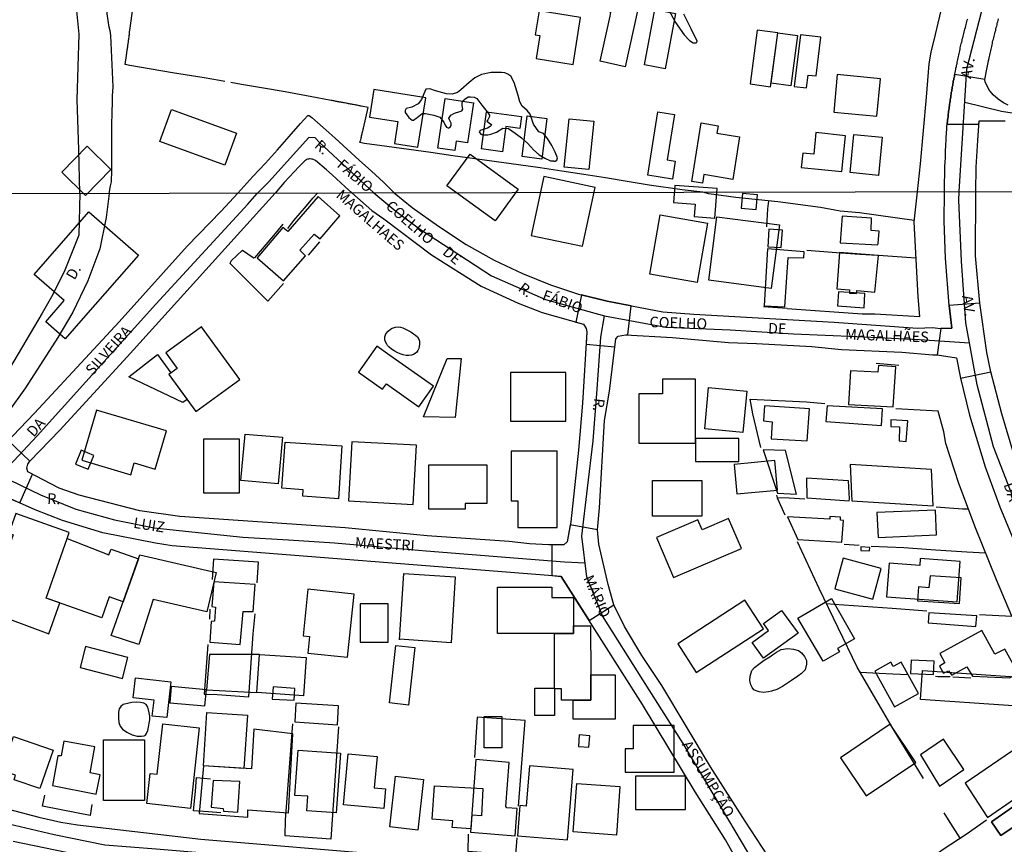
# Model space of a CAD drawing. Units: millimetres. Extents: x 178319 to 180737, y 1660417 to 1663195.
# Drawn here: x 178534 to 178766, y 1661927 to 1662121 of the extents above; entities that cross this region are included whole.
import ezdxf
from ezdxf.enums import TextEntityAlignment as Align

# ---------------------------------------------------------------- set-up
doc = ezdxf.new("R2010")
doc.units = ezdxf.units.MM
doc.header["$MEASUREMENT"] = 0
for name, color, linetype in [('EDIFICACAO_REFERENCIAL', 30, 'Continuous'), ('IMAGEM', 7, 'Continuous'), ('V-CRUZAMENTO', 1, 'Continuous'), ('V-EDIFICACAO', 2, 'Continuous'), ('V-EIXO_DE_LOGRADOURO', 3, 'Continuous'), ('V-LAGOA', 150, 'Continuous'), ('V-LOTE', 1, 'Continuous'), ('V-NOME_DOS_LOGRADOUROS', 7, 'Continuous'), ('V-QUADRA', 2, 'Continuous'), ('V-REFERENCIA', 44, 'Continuous'), ('V-TESTADA', 5, 'Continuous'), ('X-LIMITE_1000', 7, 'Continuous')]:
    doc.layers.add(name, color=color, linetype=linetype)
doc.styles.get("Standard").update_dxf_attribs({"font": 'txt.shx', "height": 5})
picture_1 = doc.add_image_def('image1.jpg', size_in_pixel=(4023, 4629))

msp = doc.modelspace()

# ---------------------------------------------------------------- linework, layer by layer
at = {"layer": 'EDIFICACAO_REFERENCIAL'}
for points in [[(178670.3, 1662111.51), (178672.66, 1662122.13), (178672.87, 1662123.05), (178671.28, 1662123.41), (178672.69, 1662129.75), (178680.17, 1662128.08), (178676.19, 1662110.2), (178670.3, 1662111.51)], [(178655.28, 1662112.12), (178663.99, 1662110.75), (178665.74, 1662121.83), (178655.94, 1662123.37), (178655.05, 1662117.73), (178656.14, 1662117.56), (178655.28, 1662112.12)], [(178680.77, 1662110.63), (178683.18, 1662123.66), (178688.09, 1662122.75), (178685.68, 1662109.72), (178680.77, 1662110.63)], [(178707.31, 1662118.8), (178705.65, 1662106.15), (178710.5, 1662105.51), (178712.16, 1662118.17), (178707.31, 1662118.8)], [(178712.16, 1662118.17), (178716.8, 1662117.55), (178715.23, 1662105.7), (178710.6, 1662106.31)], [(178717.52, 1662117.76), (178716.08, 1662105.55), (178718.94, 1662105.21), (178719.31, 1662108.26), (178721.22, 1662108.04), (178722.3, 1662117.19), (178717.52, 1662117.76)], [(178725.36, 1662099.51), (178735.51, 1662098.53), (178736.36, 1662107.37), (178726.21, 1662108.35), (178725.36, 1662099.51)], [(178616.01, 1662098.35), (178622.67, 1662097.3), (178621.87, 1662092.16), (178627.41, 1662091.29), (178629.24, 1662102.92), (178617.03, 1662104.84), (178616.01, 1662098.35)], [(178632.12, 1662091.05), (178633.84, 1662102.72), (178640.51, 1662101.73), (178639.11, 1662092.25), (178636.44, 1662092.64), (178636.12, 1662090.46), (178632.12, 1662091.05)], [(178566.61, 1662092.59), (178569.33, 1662100.11), (178584.64, 1662094.55), (178581.91, 1662087.04), (178566.61, 1662092.59)], [(178642.38, 1662090.84), (178643.53, 1662099.59), (178651.81, 1662098.5), (178651.44, 1662095.7), (178648.13, 1662096.13), (178647.35, 1662090.17), (178642.38, 1662090.84)], [(178681.55, 1662084.69), (178683.93, 1662099.56), (178687.84, 1662098.93), (178686.13, 1662088.28), (178688.04, 1662087.97), (178687.37, 1662083.76), (178681.55, 1662084.69)], [(178651.95, 1662089.03), (178653.13, 1662098.62), (178657.8, 1662098.05), (178656.62, 1662088.45), (178651.95, 1662089.03)], [(178661.88, 1662086.58), (178663.02, 1662097.97), (178668.83, 1662097.39), (178667.69, 1662086), (178661.88, 1662086.58)], [(178691.91, 1662083.17), (178694.15, 1662096.96), (178698.14, 1662096.31), (178697.85, 1662094.55), (178703.2, 1662093.68), (178701.58, 1662083.68), (178694.78, 1662084.79), (178694.45, 1662082.75), (178691.91, 1662083.17)], [(178717.73, 1662086.48), (178727.25, 1662085.5), (178728.13, 1662093.96), (178721.16, 1662094.69), (178720.64, 1662089.59), (178718.08, 1662089.86), (178717.73, 1662086.48)], [(178729.24, 1662085.27), (178730.12, 1662094.28), (178736.78, 1662093.63), (178735.9, 1662084.62), (178729.24, 1662085.27)], [(178543.48, 1662085.4), (178549.5, 1662091.53), (178555.08, 1662086.04), (178549.05, 1662079.91), (178543.48, 1662085.4)], [(178634.24, 1662082.13), (178639.67, 1662089.61), (178651.03, 1662081.37), (178645.59, 1662073.88), (178634.24, 1662082.13)], [(178657.06, 1662084.37), (178654.1, 1662070.49), (178666.2, 1662067.91), (178669.15, 1662081.79), (178657.06, 1662084.37)], [(178687.6, 1662078.25), (178692.71, 1662077.87), (178692.48, 1662074.94), (178697.38, 1662074.57), (178697.91, 1662081.52), (178697.91, 1662081.52), (178687.9, 1662082.27), (178687.6, 1662078.25)], [(178703.57, 1662076.9), (178707.11, 1662076.6), (178707.39, 1662080.02), (178703.85, 1662080.32), (178703.57, 1662076.9)], [(178549.87, 1662076.03), (178561.54, 1662065.85), (178548.54, 1662050.94), (178544.31, 1662046.08), (178539.7, 1662050.09), (178544.09, 1662055.13), (178537.02, 1662061.29), (178549.87, 1662076.03)], [(178684.48, 1662075.32), (178695.6, 1662073.39), (178693.18, 1662059.42), (178682.06, 1662061.35), (178684.48, 1662075.32)], [(178695.9, 1662059.91), (178697.86, 1662074.89), (178712.56, 1662072.96), (178710.6, 1662057.99), (178695.9, 1662059.91)], [(178726.24, 1662053.85), (178732.51, 1662053.44), (178732.73, 1662056.77), (178726.46, 1662057.18), (178726.24, 1662053.85)], [(178568.01, 1662042.84), (178570.69, 1662039.16), (178568.73, 1662037.73), (178575.09, 1662028.98), (178585.42, 1662036.5), (178576.37, 1662048.93), (178568.01, 1662042.84)], [(178623.85, 1662048.69), (178624.48, 1662048.42), (178625.1, 1662048.09), (178625.7, 1662047.75), (178626.35, 1662047.29), (178626.81, 1662046.96), (178627.28, 1662046.58), (178627.6, 1662046.07), (178627.75, 1662045.56), (178627.8, 1662044.86), (178627.72, 1662044.32), (178627.61, 1662043.86), (178627.38, 1662043.4), (178627.11, 1662042.96), (178626.73, 1662042.63), (178626.38, 1662042.42), (178625.85, 1662042.24), (178625.29, 1662042.17), (178624.64, 1662042.21), (178623.96, 1662042.36), (178623.22, 1662042.6), (178622.52, 1662042.92), (178621.83, 1662043.26), (178621.16, 1662043.7), (178620.65, 1662044.13), (178620.27, 1662044.55), (178620.04, 1662044.88), (178619.79, 1662045.39), (178619.64, 1662045.89), (178619.64, 1662046.57), (178619.86, 1662047.3), (178620.35, 1662047.9), (178620.9, 1662048.35), (178621.36, 1662048.59), (178622.14, 1662048.87), (178622.75, 1662048.9), (178623.29, 1662048.84), (178623.85, 1662048.69)], [(178613.37, 1662038.24), (178619.07, 1662034.23), (178619.96, 1662035.5), (178627.63, 1662030.09), (178631.07, 1662034.98), (178620.82, 1662042.2), (178617.71, 1662044.4), (178613.37, 1662038.24)], [(178559.3, 1662037.19), (178566.06, 1662042.39), (178569.2, 1662038.07), (178568.73, 1662037.73), (178573.02, 1662031.83), (178572, 1662031.09), (178559.3, 1662037.19)], [(178628.68, 1662027.71), (178634.28, 1662041.44), (178637.56, 1662041.44), (178636.14, 1662027.61), (178628.68, 1662027.71)], [(178649.21, 1662038.18), (178649.21, 1662026.75), (178662.25, 1662026.75), (178662.25, 1662038.18), (178649.21, 1662038.18)], [(178679.43, 1662021.56), (178692.82, 1662021.56), (178692.82, 1662036.61), (178685, 1662036.61), (178685, 1662033.18), (178679.43, 1662033.18), (178679.43, 1662021.56)], [(178694.97, 1662024.93), (178695.89, 1662034.61), (178704.9, 1662033.75), (178703.97, 1662024.07), (178694.97, 1662024.93)], [(178559.74, 1662014.08), (178560.58, 1662016.9), (178565.5, 1662015.44), (178568.18, 1662024.44), (178551.71, 1662029.34), (178548.19, 1662017.52), (178559.74, 1662014.08)], [(178585.71, 1662012.72), (178586.68, 1662023.69), (178595.46, 1662022.91), (178594.49, 1662011.94), (178585.71, 1662012.72)], [(178692.82, 1662017.19), (178702.99, 1662017.19), (178702.99, 1662022.66), (178692.82, 1662022.66), (178692.82, 1662017.19)], [(178576.86, 1662022.5), (178576.86, 1662009.87), (178585.34, 1662009.87), (178585.34, 1662022.5), (178576.86, 1662022.5)], [(178595.36, 1662010.91), (178596.09, 1662021.77), (178609.49, 1662020.88), (178608.66, 1662008.45), (178600.29, 1662009.01), (178600.4, 1662010.57), (178595.36, 1662010.91)], [(178611.07, 1662007.92), (178626.3, 1662007.12), (178627.03, 1662021.05), (178611.8, 1662021.85), (178611.07, 1662007.92)], [(178660.17, 1662001.7), (178660.17, 1662019.66), (178649.36, 1662019.66), (178649.36, 1662007.95), (178650.92, 1662007.95), (178650.92, 1662001.7), (178660.17, 1662001.7)], [(178629.96, 1662006), (178629.96, 1662016.41), (178643.63, 1662016.41), (178643.63, 1662007.3), (178638.55, 1662007.3), (178638.55, 1662006), (178629.96, 1662006)], [(178701.9, 1662016.51), (178702.54, 1662009.59), (178712.12, 1662010.48), (178711.47, 1662017.41), (178701.9, 1662016.51)], [(178694.25, 1662012.75), (178694.25, 1662004.33), (178682.68, 1662004.33), (178682.68, 1662012.75), (178694.25, 1662012.75)], [(178520.56, 1661984.03), (178540.41, 1661976.58), (178543.01, 1661983.91), (178539.78, 1661985.05), (178544.75, 1661999.09), (178545.24, 1662000.48), (178532.65, 1662004.94), (178531.02, 1662000.31), (178532.03, 1661999.95), (178530.88, 1661996.7), (178526.19, 1661998.36), (178524.91, 1661994.76), (178526.39, 1661994.24), (178525.72, 1661992.35), (178522.3, 1661993.56), (178521.05, 1661990.03), (178522.5, 1661989.51), (178520.56, 1661984.03)], [(178683.57, 1661999.33), (178687.64, 1661989.85), (178703.61, 1661996.7), (178700.59, 1662003.76), (178694.35, 1662001.08), (178693.31, 1662003.5), (178683.57, 1661999.33)], [(178544.75, 1661999.09), (178554.6, 1661995.24), (178555.14, 1661996.59), (178561.55, 1661994.32), (178557.95, 1661984.16), (178554.64, 1661985.34), (178552.89, 1661980.41), (178539.78, 1661985.05), (178544.75, 1661999.09)], [(178555.13, 1661976.19), (178561.87, 1661995.22), (178579.84, 1661991.1), (178577.7, 1661981.77), (178565.06, 1661984.67), (178561.65, 1661974.09), (178555.13, 1661976.19)], [(178725.66, 1661987.18), (178734.61, 1661984.77), (178736.56, 1661992.04), (178727.61, 1661994.45), (178725.66, 1661987.18), (178725.66, 1661987.18)], [(178737.8, 1661985.36), (178754.43, 1661984.14), (178755.13, 1661993.67), (178745.76, 1661994.36), (178745.64, 1661992.73), (178738.39, 1661993.26), (178737.8, 1661985.36)], [(178623.03, 1661975.23), (178624.05, 1661990.83), (178636.21, 1661990.04), (178635.2, 1661974.53), (178623.04, 1661975.32)], [(178601.48, 1661972.09), (178610.83, 1661971.11), (178612.39, 1661985.96), (178601.49, 1661987.11), (178600.34, 1661976.17), (178601.89, 1661976), (178601.48, 1661972.09)], [(178646.12, 1661976.71), (178646.12, 1661987.58), (178658.91, 1661987.58), (178658.91, 1661985.15), (178664.03, 1661985.15), (178664.03, 1661976.71), (178646.12, 1661976.71)], [(178613.76, 1661974.69), (178620.35, 1661974.69), (178620.35, 1661983.69), (178613.76, 1661983.69), (178613.76, 1661974.69)], [(178688.6, 1661974.26), (178692.99, 1661967.5), (178708.84, 1661977.8), (178704.45, 1661984.56), (178688.6, 1661974.26)], [(178724.8, 1661984.9), (178730.28, 1661975.47), (178726.25, 1661973.13), (178726.69, 1661972.38), (178722.84, 1661970.15), (178716.93, 1661980.32), (178716.93, 1661980.32), (178724.8, 1661984.9)], [(178706.12, 1661974.6), (178709.98, 1661977.41), (178708.82, 1661979.01), (178713.09, 1661982.12), (178716.98, 1661976.8), (178708.85, 1661970.86), (178706.12, 1661974.6)], [(178664.03, 1661978.47), (178668.09, 1661978.47), (178668.12, 1661966.94), (178668.12, 1661961.01), (178663.99, 1661961.01), (178661.21, 1661961.01), (178661.21, 1661963.64), (178659.56, 1661963.64), (178659.56, 1661976.71), (178664.03, 1661976.71)], [(178620.68, 1661960.34), (178622.23, 1661973.9), (178626.7, 1661973.39), (178625.16, 1661959.83), (178620.68, 1661960.34)], [(178547.79, 1661968.68), (178557.81, 1661966.08), (178559.09, 1661971.02), (178549.07, 1661973.62), (178547.79, 1661968.68)], [(178590.05, 1661971.75), (178578.3, 1661971.71), (178577.57, 1661963.42), (178589.45, 1661962.77), (178590.06, 1661971.75)], [(178589.45, 1661962.77), (178590.05, 1661971.75), (178601.05, 1661971.01), (178600.44, 1661962.03), (178589.45, 1661962.77)], [(178710.29, 1661971.23), (178710.94, 1661971.64), (178711.86, 1661972.32), (178712.97, 1661972.9), (178714.52, 1661973.14), (178715.88, 1661973), (178717.04, 1661972.71), (178717.77, 1661972.13), (178718.45, 1661971.3), (178718.98, 1661970.34), (178718.93, 1661969.46), (178718.64, 1661968.16), (178717.77, 1661967.29), (178716.94, 1661966.66), (178715.44, 1661965.64), (178714.23, 1661964.87), (178713.26, 1661964.24), (178711.96, 1661963.51), (178710.69, 1661963.1), (178709.96, 1661962.97), (178708.81, 1661962.81), (178707.82, 1661962.94), (178707.07, 1661963.15), (178706.54, 1661963.44), (178706.14, 1661963.99), (178705.81, 1661964.62), (178705.6, 1661965.62), (178705.68, 1661966.63), (178706.1, 1661967.97), (178706.73, 1661968.72), (178707.69, 1661969.47), (178708.99, 1661970.44)], [(178735.04, 1661967.81), (178739.7, 1661959.4), (178745.35, 1661962.53), (178741.25, 1661969.94), (178739.4, 1661968.91), (178738.84, 1661969.91), (178735.04, 1661967.81)], [(178663.99, 1661961.01), (178668.12, 1661961.01), (178668.12, 1661966.94), (178673.9, 1661966.94), (178673.9, 1661956.53), (178663.99, 1661956.53), (178663.99, 1661961.01)], [(178772.28, 1661959.35), (178745.81, 1661961.12), (178746.27, 1661967.96), (178772.74, 1661966.19), (178772.28, 1661959.35)], [(178560.82, 1661966.21), (178569.22, 1661965.28), (178568.28, 1661956.87), (178564.82, 1661957.25), (178565.23, 1661960.97), (178560.3, 1661961.52), (178560.82, 1661966.21)], [(178568.95, 1661960.33), (178577.22, 1661959.63), (178577.57, 1661963.42), (178569.3, 1661964.18), (178568.95, 1661960.33)], [(178654.92, 1661963.81), (178659.56, 1661963.81), (178659.56, 1661957.39), (178654.92, 1661957.39), (178654.92, 1661963.81)], [(178563.21, 1661952.76), (178563.46, 1661953.11), (178563.74, 1661953.82), (178563.94, 1661954.59), (178564.11, 1661955.53), (178564.2, 1661956.39), (178564.23, 1661957.22), (178564.11, 1661958.04), (178563.96, 1661958.74), (178563.75, 1661959.37), (178563.35, 1661959.98), (178562.84, 1661960.29), (178562.03, 1661960.46), (178561.1, 1661960.52), (178559.96, 1661960.41), (178558.97, 1661960.24), (178557.97, 1661959.98), (178557.38, 1661959.53), (178556.98, 1661958.91), (178556.85, 1661958.13), (178556.85, 1661956.72), (178556.93, 1661955.72), (178557.21, 1661954.89), (178557.82, 1661954.12), (178558.85, 1661953.43), (178560.1, 1661952.84), (178561.24, 1661952.53), (178562.31, 1661952.47), (178562.94, 1661952.62), (178563.21, 1661952.76)], [(178577.67, 1661958.06), (178587.22, 1661957.45), (178586.42, 1661944.9), (178576.87, 1661945.51), (178577.67, 1661958.06)], [(178567.28, 1661955.43), (178575.88, 1661954.49), (178573.79, 1661935.49), (178563.54, 1661936.62), (178564.32, 1661943.75), (178565.97, 1661943.56), (178567.28, 1661955.43)], [(178643.04, 1661949.74), (178643.04, 1661957.12), (178647.14, 1661957.12), (178647.14, 1661949.74), (178643.04, 1661949.74)], [(178576.87, 1661945.51), (178575.85, 1661934.26), (178587.33, 1661933.4), (178587.33, 1661935.12), (178596.94, 1661934.41), (178597.94, 1661953.04), (178588.76, 1661954.18), (178588.16, 1661944.79), (178576.87, 1661945.51)], [(178676.21, 1661943.99), (178687.78, 1661943.99), (178687.78, 1661955.04), (178678.13, 1661955.04), (178678.13, 1661949.55), (178676.21, 1661949.55), (178676.21, 1661943.99)], [(178726.98, 1661947.44), (178733.03, 1661938.46), (178744.72, 1661946.34), (178738.68, 1661955.32), (178726.98, 1661947.44)], [(178529.37, 1661944.45), (178532.11, 1661952.42), (178541.43, 1661949.24), (178538.33, 1661940.18), (178532.25, 1661942.25), (178532.62, 1661943.34), (178529.37, 1661944.45)], [(178553.33, 1661937.37), (178553.33, 1661951.61), (178563, 1661951.61), (178563, 1661937.37), (178553.33, 1661937.37)], [(178598.42, 1661938.56), (178599.17, 1661949.21), (178609.13, 1661948.5), (178608.14, 1661934.42), (178601.23, 1661934.91), (178601.48, 1661938.34), (178598.42, 1661938.56)], [(178609.86, 1661936.36), (178610.93, 1661948.33), (178617.77, 1661947.69), (178617.08, 1661940.35), (178619.79, 1661940.1), (178619.36, 1661935.48), (178609.86, 1661936.36)], [(178650.83, 1661929.02), (178662.63, 1661928.08), (178663.95, 1661944.69), (178653.65, 1661945.5), (178652.91, 1661936.05), (178651.4, 1661936.17), (178650.83, 1661929.02)], [(178620.77, 1661931.16), (178622.14, 1661943.06), (178628.72, 1661942.3), (178627.35, 1661930.4), (178620.77, 1661931.16)], [(178678.68, 1661935.26), (178690.44, 1661935.26), (178690.44, 1661943.06), (178678.68, 1661943.06), (178678.68, 1661935.26)], [(178631.33, 1661940.81), (178642.73, 1661940.15), (178642.35, 1661933.71), (178640.09, 1661933.88), (178639.85, 1661930.68), (178635.49, 1661931.01), (178635.61, 1661932.59), (178630.74, 1661932.95), (178631.33, 1661940.81)], [(178663.98, 1661929.93), (178664.8, 1661941.39), (178674.98, 1661940.66), (178674.15, 1661929.2), (178663.98, 1661929.93)]]:
    msp.add_lwpolyline(points, close=True, dxfattribs=at)
at = {"layer": 'V-CRUZAMENTO'}
msp.add_lwpolyline([(178766.49, 1662101.14), (178765.34, 1662101.7), (178764.07, 1662102.57), (178762.94, 1662103.62), (178761.94, 1662104.87), (178761.02, 1662106.67), (178760.93, 1662107.17), (178753.87, 1662108.42), (178753.8, 1662108.21), (178753.78, 1662107.87), (178753.67, 1662107.53), (178753.65, 1662107.19), (178753.52, 1662106.85), (178753.52, 1662106.5), (178753.4, 1662106.16), (178753.4, 1662105.82), (178753.27, 1662105.48), (178753.29, 1662105.14), (178753.18, 1662104.8), (178753.16, 1662104.46), (178753.06, 1662104.12), (178753.06, 1662103.78), (178752.99, 1662103.44), (178752.93, 1662103.1), (178752.89, 1662102.76), (178752.8, 1662102.42), (178752.8, 1662102.08), (178752.72, 1662101.74), (178752.67, 1662101.4), (178752.63, 1662101.06), (178752.55, 1662100.72), (178752.55, 1662100.38), (178752.46, 1662100.04), (178752.42, 1662099.7), (178752.42, 1662099.36), (178752.36, 1662099.02), (178752.29, 1662098.68), (178752.29, 1662098.34), (178752.21, 1662098), (178752.16, 1662097.66), (178752.16, 1662097.28), (178752.12, 1662096.93), (178752.08, 1662096.72), (178759.54, 1662096.72), (178759.59, 1662097.49), (178765.49, 1662097.43), (178765.5, 1662097.44), (178765.76, 1662097.46)], dxfattribs=at)
for points in [[(178677.64, 1662053.9), (178671.97, 1662054.99), (178665.95, 1662056.47), (178664.59, 1662050.05), (178666.4, 1662049.54), (178667.04, 1662048.53), (178667.17, 1662047.78), (178667, 1662044.88), (178673.78, 1662044.19), (178674.01, 1662046.08), (178674.58, 1662046.74), (178676.32, 1662047.09), (178676.86, 1662047.06)], [(178750.62, 1662048.55), (178749.72, 1662042.33), (178749.72, 1662042.33), (178754.28, 1662041.67), (178755.2, 1662036.87), (178762.39, 1662038.31), (178762.39, 1662038.31), (178761.47, 1662042.91), (178759.81, 1662054.53), (178752.55, 1662053.98), (178753.21, 1662048.63), (178750.62, 1662048.55)], [(178535.25, 1662015.63), (178535.49, 1662016.62), (178535.96, 1662017.31), (178530.89, 1662022.16), (178530.24, 1662021.48), (178528.07, 1662019.44), (178522.96, 1662013.43), (178522.38, 1662012.49), (178522.09, 1662012.18), (178527.11, 1662007.47), (178528, 1662008.41), (178529.11, 1662008.69), (178531.41, 1662008.41), (178533.61, 1662007.44), (178536.57, 1662014.19), (178535.48, 1662014.75)], [(178670.03, 1661997.77), (178669.71, 1662001.14), (178663.27, 1662002.29), (178662.56, 1661998.3), (178661.74, 1661997.59), (178658.91, 1661997.59), (178658.91, 1661990.34), (178661.18, 1661990.16), (178667.78, 1661979.76), (178673.59, 1661983.45), (178672.22, 1661988.26)]]:
    msp.add_lwpolyline(points, close=True, dxfattribs=at)
at = {"layer": 'V-EDIFICACAO'}
for points in [[(178596.76, 1662071.41), (178595.6, 1662072.3), (178589.54, 1662065.2), (178595.75, 1662059.78), (178600.95, 1662065.7), (178599.59, 1662066.97), (178602.96, 1662070.76), (178604.35, 1662069.66), (178609.03, 1662075.11), (178603.89, 1662079.65), (178596.76, 1662071.41)], [(178727.33, 1662074.97), (178726.87, 1662068.73), (178735.77, 1662068.24), (178735.81, 1662068.59), (178736.08, 1662071.44), (178734.22, 1662071.64), (178734.29, 1662074.52), (178727.33, 1662074.97)], [(178710.04, 1662071.98), (178709.84, 1662067.77), (178713, 1662067.59), (178713, 1662067.59), (178713.32, 1662071.71), (178710.04, 1662071.98)], [(178709.77, 1662067.32), (178709.77, 1662067.32), (178708.95, 1662053.92), (178713.85, 1662053.68), (178714.66, 1662065.31), (178718.33, 1662065.18), (178718.43, 1662066.58), (178718.43, 1662066.58), (178718.43, 1662066.58), (178709.77, 1662067.32)], [(178726.71, 1662066.44), (178726.13, 1662057.86), (178729.06, 1662057.65), (178729.11, 1662056.85), (178730.7, 1662056.78), (178730.8, 1662057.52), (178735.08, 1662057.14), (178735.89, 1662065.78), (178726.71, 1662066.44)], [(178729.28, 1662038.58), (178728.83, 1662030.63), (178739.4, 1662030.06), (178739.99, 1662039.55), (178735.92, 1662039.8), (178735.74, 1662038.27), (178729.28, 1662038.58)], [(178709.07, 1662030.29), (178708.84, 1662026.81), (178710.84, 1662026.57), (178710.66, 1662022.55), (178719.12, 1662022.08), (178719.64, 1662029.63), (178709.07, 1662030.29)], [(178723.83, 1662030.31), (178723.51, 1662026.6), (178736.62, 1662025.7), (178736.87, 1662029.62), (178723.83, 1662030.31)], [(178738.83, 1662027.01), (178738.78, 1662025.46), (178740.85, 1662025.35), (178740.75, 1662022.06), (178742.43, 1662021.89), (178742.79, 1662026.76), (178738.83, 1662027.01)], [(178548.06, 1662019.91), (178546.69, 1662016.62), (178549.71, 1662015.43), (178551.01, 1662018.6), (178548.06, 1662019.91)], [(178713.99, 1662019.83), (178708.76, 1662019.99), (178712.15, 1662009.78), (178716.63, 1662009.53), (178713.99, 1662019.83), (178713.99, 1662019.83)], [(178729.26, 1662016.52), (178729.65, 1662007.97), (178748.76, 1662006.73), (178748.36, 1662015.34), (178729.26, 1662016.52)], [(178718.96, 1662013.27), (178719.06, 1662008.65), (178729.03, 1662007.95), (178729.09, 1662008.41), (178728.85, 1662012.65), (178718.96, 1662013.27)], [(178714.45, 1662004.17), (178716.92, 1661998.84), (178727.29, 1661998.2), (178727.63, 1662003.35), (178726.99, 1662003.4), (178726.99, 1662004.09), (178724.43, 1662004.22), (178724.41, 1662003.62), (178714.45, 1662004.17)], [(178735.54, 1662005.2), (178735.82, 1661999.31), (178749.59, 1661999.91), (178749.31, 1662005.76), (178735.54, 1662005.2)], [(178731.78, 1661997.1), (178731.77, 1661996.25), (178733.79, 1661996.13), (178733.84, 1661996.98), (178731.78, 1661997.1)], [(178748.08, 1661990.31), (178747.75, 1661987.47), (178745.33, 1661987.67), (178745.07, 1661984.39), (178755, 1661983.73), (178755.42, 1661989.79), (178748.08, 1661990.31)], [(178579.28, 1661988.89), (178578.88, 1661983.06), (178579.67, 1661982.88), (178579.44, 1661979.58), (178578.72, 1661979.55), (178578.34, 1661974.66), (178585.55, 1661974.08), (178586.21, 1661981.87), (178588.58, 1661981.84), (178589.06, 1661988.21), (178579.28, 1661988.89)], [(178747.77, 1661981.6), (178747.63, 1661979.19), (178758.82, 1661978.36), (178759.07, 1661980.83), (178747.77, 1661981.6)], [(178750.34, 1661971.99), (178751.51, 1661969.79), (178750.28, 1661969.02), (178751.19, 1661967.37), (178752.4, 1661967.92), (178753.18, 1661966.86), (178756.72, 1661968.82), (178758.06, 1661966.64), (178766.8, 1661966.22), (178768.82, 1661967.31), (178765.71, 1661972.99), (178763.34, 1661971.79), (178760.22, 1661977.41), (178750.34, 1661971.99)], [(178743.63, 1661970.43), (178743.44, 1661967.27), (178748.84, 1661967.01), (178749.02, 1661970.16), (178743.63, 1661970.43)], [(178593.26, 1661964.11), (178593.08, 1661961.22), (178598.24, 1661960.96), (178598.43, 1661963.77), (178593.26, 1661964.11)], [(178598.65, 1661960.29), (178598.4, 1661955.88), (178608.46, 1661955.14), (178608.69, 1661959.65), (178598.65, 1661960.29)], [(178543.97, 1661951.31), (178543.35, 1661947.84), (178542.59, 1661947.86), (178541.31, 1661940.87), (178551.63, 1661938.87), (178552.5, 1661943.36), (178550.16, 1661943.89), (178551.3, 1661949.96), (178543.97, 1661951.31)], [(178665.4, 1661952.85), (178665.23, 1661950.11), (178667.68, 1661949.9), (178667.91, 1661952.56), (178665.4, 1661952.85)], [(178751.26, 1661951.79), (178745.83, 1661948.07), (178750.32, 1661940.71), (178756.01, 1661944.65), (178751.26, 1661951.79)], [(178756.31, 1661941.42), (178761.57, 1661933.38), (178774.35, 1661942.18), (178768.97, 1661950.1), (178756.31, 1661941.42)], [(178641.07, 1661947.03), (178639.79, 1661929.89), (178650.28, 1661929.06), (178650.77, 1661935.44), (178648.34, 1661935.6), (178648.12, 1661935.9), (178648.93, 1661946.34), (178641.07, 1661947.03)], [(178579.12, 1661942.09), (178578.66, 1661935.75), (178581.48, 1661935.5), (178581.6, 1661934.83), (178584.98, 1661934.64), (178585.47, 1661941.79), (178579.12, 1661942.09)], [(178762.55, 1661932.35), (178767.51, 1661935.77), (178769.74, 1661932.52), (178764.73, 1661929.1), (178762.55, 1661932.35), (178764.73, 1661929.1), (178769.74, 1661932.52), (178767.51, 1661935.77)]]:
    msp.add_lwpolyline(points, close=True, dxfattribs=at)
at = {"layer": 'V-EIXO_DE_LOGRADOURO'}
for points in [[(178754.9, 1662080.77), (178756.75, 1662109.7), (178763.2, 1662134.66), (178771.95, 1662160), (178781.72, 1662185.34), (178791.62, 1662210.94), (178801.13, 1662235.39), (178805.91, 1662242.55)], [(178806.19, 1662096.12), (178785.33, 1662097.64), (178773.44, 1662098.37), (178764.93, 1662099.7), (178756.27, 1662101.75)], [(178617.03, 1662080.5), (178604.21, 1662092.38), (178603.18, 1662093.49), (178601.7, 1662093.56), (178592.27, 1662083.09), (178589.51, 1662080.36)], [(178806.49, 1661942.97), (178797.29, 1661954.06), (178791.17, 1661963.6), (178782.53, 1661977.1), (178774.75, 1661991.53), (178768.63, 1662006.11), (178763.01, 1662020.69), (178759.19, 1662035.27), (178756.45, 1662049.85), (178755.44, 1662064.43), (178754.86, 1662078.79), (178754.9, 1662080.77)], [(178476.16, 1661956.55), (178487.79, 1661969.2), (178512.36, 1661996.19), (178537.73, 1662023.25), (178565.62, 1662054.31), (178587.32, 1662077.81), (178589.51, 1662080.36)], [(178617.03, 1662080.5), (178622.18, 1662076.2), (178627.8, 1662072), (178644.77, 1662060.93), (178657.46, 1662055.35), (178671.39, 1662051.51), (178685.81, 1662048.88), (178700.95, 1662048.27), (178715.87, 1662047.3), (178730.79, 1662046.69), (178745.57, 1662045.93), (178757.33, 1662045.16)], [(178529.68, 1661932.2), (178541.66, 1661929.33), (178553.64, 1661926.87), (178565.76, 1661925.94), (178577.88, 1661924.94), (178612.03, 1661922.07), (178634.33, 1661920.2), (178668.06, 1661918.02), (178690.22, 1661915.81), (178702.76, 1661914.67), (178711.63, 1661914.29), (178706.64, 1661922.63), (178699.16, 1661935.2), (178689.88, 1661950.74), (178680.39, 1661965.8), (178670.9, 1661980.86), (178667.23, 1661990.03), (178665.98, 1661999.62), (178667.37, 1662010.94), (178668.69, 1662022.05), (178669.59, 1662034.27), (178670.49, 1662046.49), (178671.39, 1662051.51)], [(178528.76, 1662013.68), (178531.19, 1662012.88), (178538.46, 1662009.38), (178546.77, 1662006.02), (178555.91, 1662003.49), (178565.26, 1662001.59), (178575.65, 1662000.45), (178586.11, 1661999.38), (178596.92, 1661998.72), (178607.73, 1661998.06), (178618.54, 1661997.13), (178629.35, 1661996.2), (178640.16, 1661995.33), (178651.03, 1661994.46), (178661.9, 1661993.59), (178666.8, 1661993.36)]]:
    msp.add_lwpolyline(points, dxfattribs=at)
at = {"layer": 'V-LAGOA'}
msp.add_lwpolyline([(178659.43, 1662087.98), (178659.75, 1662087.98), (178660.13, 1662088.18), (178660.25, 1662088.78), (178659.74, 1662090.09), (178658.94, 1662091.69), (178657.96, 1662093.33), (178656.98, 1662094.46), (178655.92, 1662094.88), (178654.61, 1662096.66), (178653.82, 1662099.07), (178653.11, 1662099.9), (178651.97, 1662100.96), (178651.39, 1662101.95), (178651.02, 1662103.43), (178650.05, 1662106.48), (178649.32, 1662108.01), (178648.6, 1662108.49), (178647.84, 1662108.74), (178647.1, 1662108.84), (178644.69, 1662108.86), (178642.4, 1662108.37), (178640.82, 1662107.63), (178639.45, 1662106.51), (178637.47, 1662104.74), (178636.72, 1662104.12), (178635.45, 1662103.73), (178634.14, 1662103.82), (178631.56, 1662104.53), (178630.22, 1662105.03), (178629.28, 1662104.89), (178628.76, 1662103.86), (178628.23, 1662102.5), (178627.42, 1662101.46), (178625.96, 1662100.7), (178624.65, 1662100.38), (178624.39, 1662099.92), (178624.42, 1662099.4), (178625.25, 1662098.25), (178626.03, 1662097.59), (178626.36, 1662097.63), (178627.21, 1662098.27), (178628.37, 1662099.16), (178629.18, 1662099.22), (178631.18, 1662098.78), (178632.53, 1662098.32), (178633.54, 1662097.19), (178633.8, 1662096.41), (178634.12, 1662095.97), (178634.65, 1662095.76), (178634.77, 1662095.85), (178634.83, 1662095.93), (178634.98, 1662095.99), (178635.22, 1662096.35), (178635.2, 1662096.88), (178634.84, 1662097.73), (178634.7, 1662098.08), (178635.16, 1662098.79), (178635.98, 1662099.26), (178637.25, 1662099.65), (178637.71, 1662099.82), (178637.99, 1662100.24), (178637.82, 1662101.1), (178637.84, 1662101.7), (178638.04, 1662102.23), (178638.46, 1662102.54), (178639.27, 1662103.09), (178639.81, 1662103.13), (178640.64, 1662103.06), (178641.25, 1662102.76), (178642.46, 1662101.18), (178643.73, 1662099.59), (178644.25, 1662098.82), (178644.23, 1662098.47), (178643.84, 1662097.73), (178643.63, 1662097.37), (178644.6, 1662096.71), (178644.74, 1662096.43), (178644.39, 1662096.15), (178643.79, 1662095.76), (178643.21, 1662095.6), (178642.09, 1662095.19), (178641.85, 1662094.88), (178642.23, 1662094.33), (178642.72, 1662094.16), (178643.13, 1662094.19), (178643.51, 1662094.19), (178643.85, 1662094.19), (178644.24, 1662094.25), (178644.58, 1662094.32), (178645.94, 1662094.77), (178647.41, 1662095.72), (178648.73, 1662095.64), (178650.31, 1662094.59), (178651.82, 1662093.48), (178653.26, 1662092.11), (178654.6, 1662090.66), (178655.94, 1662089.49), (178657.28, 1662088.71), (178658.62, 1662088.05), (178659.05, 1662088.05)], close=True, dxfattribs=at)
msp.add_lwpolyline([(178659.05, 1662088.05), (178659.38, 1662088.02), (178659.43, 1662087.98)], dxfattribs=at)
at = {"layer": 'V-LOTE'}
for points in [[(178581.9, 1662106.73), (178580.67, 1662106.94), (178577.02, 1662107.56), (178569.57, 1662108.79), (178564.55, 1662109.67), (178559.53, 1662110.52), (178558.42, 1662110.71), (178558.76, 1662112.85), (178558.76, 1662112.97), (178558.76, 1662113.1), (178558.83, 1662113.35), (178558.83, 1662113.57), (178558.85, 1662113.78), (178558.87, 1662113.99), (178558.91, 1662114.2), (178558.95, 1662114.46), (178558.99, 1662114.67), (178559.02, 1662114.88), (178559.06, 1662115.14), (178559.08, 1662115.35), (178559.1, 1662115.56), (178559.16, 1662115.82), (178559.19, 1662116.03), (178559.21, 1662116.25), (178559.23, 1662116.46), (178559.25, 1662116.67), (178559.29, 1662116.88), (178559.34, 1662117.14), (178559.36, 1662117.35), (178559.38, 1662117.56), (178559.42, 1662117.82), (178559.46, 1662118.03), (178559.46, 1662118.24), (178559.48, 1662118.5), (178559.5, 1662118.71), (178560.92, 1662129.13)], [(178745.11, 1662080.75), (178745.84, 1662087.35), (178746.53, 1662095.21), (178747.22, 1662103.07), (178747.87, 1662110.9), (178748.3, 1662113.66), (178749.35, 1662117.81), (178751.02, 1662124.78)], [(178694.5, 1662080.65), (178689.67, 1662081.2), (178681.85, 1662082.33), (178676.73, 1662083.21), (178671.61, 1662084.06), (178666.46, 1662084.81), (178661.34, 1662085.59), (178656.22, 1662086.37), (178651.1, 1662087.09), (178645.95, 1662087.81), (178640.77, 1662088.53), (178635.59, 1662089.25), (178630.41, 1662089.97), (178625.23, 1662090.69), (178620.05, 1662091.41), (178614.83, 1662092.16), (178613.7, 1662092.34), (178613.82, 1662092.6), (178613.87, 1662092.81), (178613.91, 1662092.93), (178613.95, 1662093.02), (178613.99, 1662093.28), (178614.03, 1662093.49), (178614.08, 1662093.7), (178614.14, 1662093.96), (178614.2, 1662094.17), (178614.25, 1662094.38), (178614.29, 1662094.64), (178614.35, 1662094.85), (178614.4, 1662095.06), (178614.46, 1662095.32), (178614.5, 1662095.53), (178614.54, 1662095.74), (178615.67, 1662100.63), (178614.03, 1662100.91), (178613.97, 1662100.93), (178613.78, 1662100.97), (178613.53, 1662101.04), (178613.32, 1662101.06), (178613.1, 1662101.12), (178612.85, 1662101.16), (178612.63, 1662101.21), (178612.42, 1662101.25), (178612.17, 1662101.29), (178611.95, 1662101.33), (178611.74, 1662101.38), (178611.49, 1662101.42), (178611.27, 1662101.46), (178611.06, 1662101.5), (178610.81, 1662101.55), (178610.59, 1662101.59), (178610.38, 1662101.63), (178610.13, 1662101.67), (178609.91, 1662101.72), (178609.7, 1662101.76), (178609.44, 1662101.8), (178609.23, 1662101.84), (178609.02, 1662101.89), (178608.76, 1662101.93), (178608.55, 1662101.97), (178608.34, 1662101.99), (178608.08, 1662102.06), (178607.87, 1662102.1), (178607.66, 1662102.14), (178607.4, 1662102.18), (178607.19, 1662102.23), (178606.98, 1662102.27), (178603.69, 1662102.9), (178596.11, 1662104.3), (178590.99, 1662105.18), (178585.87, 1662106.06), (178583.33, 1662106.47)], [(178744.34, 1662073.95), (178731.45, 1662075.79), (178726.9, 1662076.22), (178722.21, 1662077.03), (178712.18, 1662078.37), (178702.31, 1662079.4), (178695.93, 1662080.24), (178694.5, 1662080.65)], [(178714.41, 1662053.28), (178732.05, 1662052.03), (178735.07, 1662052.02), (178745.68, 1662051.39), (178745.27, 1662055.98), (178744.32, 1662073.7), (178745.11, 1662080.75)], [(178709.64, 1662072.53), (178709.86, 1662076.7), (178710.11, 1662078.59)], [(178583.14, 1662063.88), (178583.4, 1662064.45), (178586.05, 1662066.98), (178586.07, 1662066.97)], [(178586.07, 1662066.97), (178588.8, 1662065.09)], [(178601.59, 1662065.81), (178604.26, 1662068.95)], [(178719.04, 1662066.97), (178726, 1662066.42), (178731.51, 1662066.09), (178737.02, 1662065.76), (178742.53, 1662065.36), (178744.77, 1662065.21)], [(178595.69, 1662059.15), (178592.06, 1662054.96), (178583.14, 1662063.88)], [(178708.17, 1662020.48), (178706.28, 1662028.44), (178705.64, 1662031.9), (178718.92, 1662031.24), (178723.28, 1662030.84)], [(178749.95, 1662029.09), (178739.99, 1662029.59)], [(178767.36, 1661980.78), (178763.68, 1661989.37), (178758.74, 1662001.55), (178754.8, 1662012.04), (178751.8, 1662021.44), (178751.32, 1662024.24), (178749.95, 1662029.09)], [(178711.87, 1662009.3), (178712.05, 1662008.69), (178713.88, 1662004.68)], [(178718.57, 1662008.33), (178714.83, 1662008.55), (178712.06, 1662008.68)], [(178757.07, 1662005.99), (178755.73, 1662006.01), (178749.47, 1662006.47)], [(178746.51, 1661942.5), (178739.33, 1661954.21), (178730.88, 1661968.76), (178721.91, 1661987.31), (178716.85, 1661998.26)], [(178727.84, 1661997.72), (178731.34, 1661997.51)], [(178734.21, 1661997.28), (178741.86, 1661996.92), (178749.34, 1661996.42), (178756.72, 1661995.92), (178761.12, 1661995.67)], [(178589.51, 1661988.61), (178589.85, 1661993.51), (178579.25, 1661994.2), (178578.89, 1661989.4)], [(178723.63, 1661983.75), (178725.47, 1661983.6), (178739.12, 1661982.63), (178747.28, 1661982.07)], [(178577.89, 1661974.13), (178577.01, 1661962.4), (178580.1, 1661962.32), (178587.59, 1661961.77), (178588.55, 1661976.58), (178589.04, 1661981.29)], [(178578.41, 1661982.41), (178578.27, 1661980.09)], [(178759.73, 1661981.18), (178767.36, 1661980.78)], [(178742.91, 1661966.95), (178739.29, 1661967.11), (178736.1, 1661967.27), (178733.05, 1661967.43), (178731.75, 1661967.49)], [(178752.78, 1661966.48), (178749.92, 1661966.52), (178749.31, 1661966.53)], [(178757.63, 1661966.18), (178753.4, 1661966.41)], [(178608.66, 1661954.67), (178606.86, 1661928.28), (178596.1, 1661929.02), (178596.19, 1661932.82), (178597.92, 1661955.43)], [(178651.1, 1661936.02), (178652.68, 1661956.19), (178641.37, 1661957.02), (178640.69, 1661947.48)], [(178581, 1661934.45), (178578.06, 1661934.65), (178574.56, 1661934.92), (178575.01, 1661939.55), (178575.24, 1661942.73), (178578.56, 1661942.46)], [(178550.6, 1661936.42), (178550.15, 1661933.82), (178547.33, 1661934.35), (178538.92, 1661936.03), (178539.46, 1661938.62)], [(178723.44, 1661896.83), (178723.52, 1661899.32), (178724.21, 1661907.01), (178732.09, 1661912.38), (178751.17, 1661925.88), (178756.55, 1661929.39), (178761.39, 1661932.82)], [(178755.12, 1661928.45), (178752.42, 1661932.79), (178751.42, 1661934.41)], [(178650.69, 1661928.52), (178650.41, 1661924.54), (178646.64, 1661924.79), (178639.22, 1661925.3), (178639.33, 1661929.45)]]:
    msp.add_lwpolyline(points, dxfattribs=at)
at = {"layer": 'V-QUADRA'}
for points in [[(178751.44, 1662080.76), (178751.55, 1662087), (178751.59, 1662087.41), (178751.61, 1662087.75), (178751.63, 1662088.09), (178751.67, 1662088.43), (178751.67, 1662088.77), (178751.7, 1662089.11), (178751.7, 1662089.45), (178751.7, 1662089.79), (178751.7, 1662090.13), (178751.7, 1662090.47), (178751.72, 1662090.81), (178751.74, 1662091.15), (178751.76, 1662091.49), (178751.8, 1662091.83), (178751.8, 1662092.17), (178751.82, 1662092.51), (178751.82, 1662092.85), (178751.82, 1662093.19), (178751.84, 1662093.53), (178751.89, 1662093.87), (178751.95, 1662094.21), (178751.95, 1662094.55), (178751.95, 1662094.89), (178751.99, 1662095.23), (178752.04, 1662095.57), (178752.04, 1662095.91), (178752.04, 1662096.25), (178752.06, 1662096.59), (178752.12, 1662096.93), (178752.16, 1662097.28), (178752.16, 1662097.66), (178752.21, 1662098), (178752.29, 1662098.34), (178752.29, 1662098.68), (178752.36, 1662099.02), (178752.42, 1662099.36), (178752.42, 1662099.7), (178752.46, 1662100.04), (178752.55, 1662100.38), (178752.55, 1662100.72), (178752.63, 1662101.06), (178752.67, 1662101.4), (178752.72, 1662101.74), (178752.8, 1662102.08), (178752.8, 1662102.42), (178752.89, 1662102.76), (178752.93, 1662103.1), (178752.99, 1662103.44), (178753.06, 1662103.78), (178753.06, 1662104.12), (178753.16, 1662104.46), (178753.18, 1662104.8), (178753.29, 1662105.14), (178753.27, 1662105.48), (178753.4, 1662105.82), (178753.4, 1662106.16), (178753.52, 1662106.5), (178753.52, 1662106.85), (178753.65, 1662107.19), (178753.67, 1662107.53), (178753.78, 1662107.87), (178753.8, 1662108.21), (178753.91, 1662108.55), (178753.97, 1662108.89), (178754.04, 1662109.23), (178754.1, 1662109.57), (178754.16, 1662109.91), (178754.25, 1662110.25), (178754.29, 1662110.59), (178754.42, 1662110.93), (178754.42, 1662111.27), (178754.55, 1662111.61), (178754.59, 1662111.95), (178754.67, 1662112.29), (178754.76, 1662112.63), (178754.8, 1662112.97), (178754.93, 1662113.31), (178754.99, 1662113.65), (178755.06, 1662113.99), (178755.18, 1662114.33), (178755.16, 1662114.67), (178755.27, 1662115.01), (178755.33, 1662115.35), (178755.4, 1662115.69), (178755.52, 1662116.03), (178755.59, 1662116.37), (178755.65, 1662116.71), (178755.78, 1662117.05), (178755.84, 1662117.39), (178755.91, 1662117.73), (178756.03, 1662118.07), (178756.12, 1662118.41), (178756.18, 1662118.75), (178756.29, 1662119.09), (178756.42, 1662119.44), (178756.48, 1662119.82), (178756.54, 1662120.16), (178756.67, 1662120.5), (178756.74, 1662120.84), (178756.8, 1662121.18), (178756.93, 1662121.52)], [(178766.49, 1662101.14), (178765.34, 1662101.7), (178764.07, 1662102.57), (178762.94, 1662103.62), (178761.94, 1662104.87), (178761.02, 1662106.67), (178760.93, 1662107.17), (178761.43, 1662109.64), (178761.84, 1662111.59), (178761.82, 1662111.61), (178761.86, 1662111.73), (178761.9, 1662111.73), (178761.9, 1662111.95), (178761.9, 1662112.07), (178761.95, 1662112.11), (178761.97, 1662112.2), (178762.01, 1662112.29), (178762.1, 1662112.63), (178762.16, 1662112.97), (178762.24, 1662113.31), (178762.29, 1662113.65), (178762.41, 1662113.99), (178762.46, 1662114.33), (178762.54, 1662114.67), (178762.65, 1662115.01), (178762.69, 1662115.35), (178762.77, 1662115.69), (178762.8, 1662116.03), (178762.88, 1662116.37), (178763.01, 1662116.71), (178763.07, 1662117.05), (178763.14, 1662117.39), (178763.26, 1662117.73), (178763.33, 1662118.07), (178763.39, 1662118.41), (178763.52, 1662118.75), (178763.56, 1662119.09), (178763.65, 1662119.44), (178763.78, 1662119.78), (178763.84, 1662120.12), (178763.9, 1662120.46), (178764.03, 1662120.8), (178764.12, 1662121.14), (178764.18, 1662121.48)], [(178584.99, 1662080.44), (178588.52, 1662084.35), (178591.46, 1662087.51), (178594.31, 1662090.66), (178597.09, 1662093.81), (178599.75, 1662096.8), (178601.45, 1662098.7), (178601.77, 1662098.73), (178602.42, 1662098.26), (178605.08, 1662095.87), (178607.9, 1662093.37), (178610.72, 1662090.79), (178613.57, 1662088.21), (178616.43, 1662085.63), (178619.26, 1662083.05), (178621.77, 1662080.51)], [(178758.82, 1662080.78), (178758.94, 1662086.59), (178759.31, 1662092.84), (178759.59, 1662097.49), (178765.49, 1662097.43), (178765.5, 1662097.44), (178765.76, 1662097.46)], [(178611.81, 1662080.49), (178610.24, 1662081.94), (178607.19, 1662084.72), (178605.85, 1662085.93), (178603.26, 1662088.14), (178602.55, 1662088.43), (178602.3, 1662088.45), (178602.04, 1662088.49), (178601.83, 1662088.49), (178601.62, 1662088.47), (178601.44, 1662088.47), (178601.36, 1662088.4), (178601.15, 1662088.34), (178601.06, 1662088.26), (178600.96, 1662088.19), (178600.75, 1662088.02), (178600.66, 1662087.94), (178599.44, 1662086.73), (178595.85, 1662082.93), (178593.73, 1662080.44)], [(178621.77, 1662080.51), (178626.01, 1662077.08), (178632.26, 1662072.63), (178638.8, 1662068.34), (178645.38, 1662064.64), (178652.04, 1662061.47), (178658.64, 1662058.81), (178665.25, 1662056.64), (178671.97, 1662054.99), (178685.07, 1662052.47), (178692.37, 1662051.89), (178725.5, 1662050.07), (178745.07, 1662048.66), (178748.53, 1662048.81), (178750.62, 1662048.55), (178753.21, 1662048.63), (178752.55, 1662053.98), (178751.71, 1662065.11), (178751.38, 1662073.81), (178751.44, 1662080.76)], [(178806.32, 1661948.56), (178799.95, 1661955.48), (178795.42, 1661961.75), (178790.65, 1661969.13), (178786.63, 1661976.58), (178780.88, 1661987.99), (178775.11, 1662000.44), (178771.41, 1662008.85), (178767.79, 1662018.96), (178764.94, 1662028.46), (178762.39, 1662038.31), (178761.47, 1662042.91), (178759.81, 1662054.53), (178758.77, 1662065.64), (178758.82, 1662080.78)], [(178530.24, 1662021.48), (178537.06, 1662028.6), (178557.04, 1662050.15), (178573.04, 1662067.98), (178581.04, 1662076.22), (178584.99, 1662080.44)], [(178611.81, 1662080.49), (178616.52, 1662076.32), (178619.39, 1662074.37), (178630.57, 1662065.9), (178642.31, 1662058.55), (178651.03, 1662054.52), (178656.66, 1662052.3), (178666.4, 1662049.54), (178667.04, 1662048.53), (178667.17, 1662047.78), (178666.17, 1662030.96), (178665.23, 1662019.88), (178663.4, 1662003.01), (178662.56, 1661998.3), (178661.74, 1661997.59), (178658.16, 1661997.59), (178653.72, 1661997.84), (178648.9, 1661998.39), (178629.61, 1661999.7), (178610.27, 1662001.61), (178571.29, 1662004.27), (178561.85, 1662005.6), (178547.55, 1662009.32), (178542.86, 1662010.94), (178535.48, 1662014.75), (178535.25, 1662015.63), (178535.49, 1662016.62), (178535.96, 1662017.31), (178543.02, 1662024.57), (178558.91, 1662041.86), (178593.73, 1662080.44)], [(178719.18, 1661910.06), (178704.49, 1661932.45), (178696.33, 1661945.27), (178684.88, 1661964.44), (178680.15, 1661971.52), (178676.04, 1661978.37), (178673.59, 1661983.45), (178672.22, 1661988.26), (178670.03, 1661997.77), (178669.71, 1662001.14), (178670.15, 1662006.33), (178671.36, 1662026.88), (178672.51, 1662033.77), (178674.01, 1662046.08), (178674.58, 1662046.74), (178676.32, 1662047.09), (178687.36, 1662046.46), (178700.54, 1662045.23), (178707.18, 1662045.04), (178720.24, 1662044.29), (178727.16, 1662043.6), (178741.39, 1662042.99), (178748.7, 1662042.37), (178749.72, 1662042.33), (178754.28, 1662041.67), (178755.2, 1662036.87), (178757.36, 1662028.12), (178761.05, 1662015.94), (178764.46, 1662006.57), (178768.12, 1661997.82)], [(178703.94, 1661919.45), (178703.65, 1661921.3), (178699.85, 1661928.05), (178692.71, 1661939.4), (178680.33, 1661959.99), (178661.18, 1661990.16), (178569.5, 1661997.37), (178565.56, 1661997.99), (178553.14, 1662000.39), (178543.64, 1662003.33), (178537.21, 1662005.86), (178531.41, 1662008.41)], [(178528.21, 1661935.98), (178538.08, 1661933.42), (178543.26, 1661932.27), (178547.19, 1661931.58), (178576.27, 1661928.21), (178621.44, 1661924.46), (178636.92, 1661923.55), (178645.13, 1661922.83), (178664.98, 1661921.52), (178668.37, 1661921.05), (178673.68, 1661920.76), (178693.74, 1661918.69), (178701.02, 1661918.3), (178702.26, 1661917.95), (178702.82, 1661918.06), (178703.84, 1661919.04), (178703.94, 1661919.45)], [(178532.05, 1661927.76), (178546.88, 1661924.73)]]:
    msp.add_lwpolyline(points, dxfattribs=at)
at = {"layer": 'V-REFERENCIA'}
for points in [[(178547.58, 1662117.88), (178546.99, 1662124.14), (178549.06, 1662126.86), (178550.09, 1662128.38), (178550.17, 1662130.21), (178550.05, 1662133.4), (178550.01, 1662136.58), (178550.02, 1662139.77), (178549.92, 1662142.95), (178549.59, 1662146.05), (178549.25, 1662149.13), (178548.57, 1662151.96), (178547.51, 1662165.5)], [(178554.88, 1662118.68), (178554.65, 1662119.51), (178554.15, 1662122.67), (178553.92, 1662125.85), (178553.82, 1662129.04), (178553.72, 1662132.23), (178553.7, 1662135.44), (178553.64, 1662138.63), (178553.58, 1662141.82), (178553.56, 1662145.01), (178553.68, 1662148.2), (178553.75, 1662151.36), (178553.82, 1662154.52), (178553.96, 1662157.63), (178554.18, 1662160.74), (178554.51, 1662163.84)], [(178686.42, 1662123.73), (178688.12, 1662120.66), (178690.15, 1662117.7), (178691.39, 1662116.42), (178692.28, 1662115.83), (178692.87, 1662115.83), (178693.11, 1662115.93), (178693.19, 1662116.28), (178692.67, 1662117.37), (178691.75, 1662119.11), (178690.89, 1662120.85), (178690.06, 1662122.59)], [(178547.74, 1662080.42), (178547.47, 1662090.63), (178547.11, 1662102.47), (178547.58, 1662117.88)], [(178555.45, 1662103.38), (178555.6, 1662105.46), (178555.07, 1662117.59), (178554.88, 1662118.71)], [(178554.69, 1662080.38), (178554.96, 1662082.12), (178555.17, 1662083.08), (178555.27, 1662085.8), (178555.26, 1662088.5), (178555.25, 1662091.2), (178555.26, 1662093.9), (178555.32, 1662096.6), (178555.38, 1662099.3), (178555.44, 1662102), (178555.45, 1662103.38)], [(178547.74, 1662080.42), (178547.54, 1662070.53), (178544.04, 1662061.9), (178541.07, 1662056.04), (178538.89, 1662052.12), (178531.14, 1662039.13), (178525.04, 1662029.54), (178521.37, 1662024.59), (178518.58, 1662021.37), (178514.91, 1662018.71), (178511.77, 1662017.48), (178502.82, 1662015.62), (178497.85, 1662015.04), (178485.06, 1662017.64), (178482.62, 1662018.11)], [(178554.69, 1662080.38), (178553.91, 1662074.67), (178552.43, 1662067.34), (178549.63, 1662059.81), (178546.13, 1662052.39), (178542.6, 1662046.4), (178534.95, 1662034.6), (178530.8, 1662028.72), (178527.39, 1662023.32), (178526.35, 1662020.13), (178526.68, 1662019.57), (178527.53, 1662019.27), (178528.07, 1662019.44)]]:
    msp.add_lwpolyline(points, dxfattribs=at)
at = {"layer": 'V-TESTADA'}
for points in [[(178581.9, 1662106.73), (178580.67, 1662106.94), (178577.02, 1662107.56), (178569.57, 1662108.79), (178564.55, 1662109.67), (178559.53, 1662110.52), (178558.42, 1662110.71), (178558.76, 1662112.85), (178558.76, 1662112.97), (178558.76, 1662113.1), (178558.83, 1662113.35), (178558.83, 1662113.57), (178558.85, 1662113.78), (178558.87, 1662113.99), (178558.91, 1662114.2), (178558.95, 1662114.46), (178558.99, 1662114.67), (178559.02, 1662114.88), (178559.06, 1662115.14), (178559.08, 1662115.35), (178559.1, 1662115.56), (178559.16, 1662115.82), (178559.19, 1662116.03), (178559.21, 1662116.25), (178559.23, 1662116.46), (178559.25, 1662116.67), (178559.29, 1662116.88), (178559.34, 1662117.14), (178559.36, 1662117.35), (178559.38, 1662117.56), (178559.42, 1662117.82), (178559.46, 1662118.03), (178559.46, 1662118.24), (178559.48, 1662118.5), (178559.5, 1662118.71), (178560.92, 1662129.13)], [(178745.11, 1662080.75), (178745.84, 1662087.35), (178746.53, 1662095.21), (178747.22, 1662103.07), (178747.87, 1662110.9), (178748.3, 1662113.66), (178749.35, 1662117.81), (178751.02, 1662124.78)], [(178714.41, 1662053.28), (178732.05, 1662052.03), (178735.07, 1662052.02), (178745.68, 1662051.39), (178745.27, 1662055.98), (178744.32, 1662073.7), (178745.11, 1662080.75)], [(178596.73, 1662072.13), (178598.2, 1662073.95), (178599.69, 1662075.73), (178601.17, 1662077.47), (178602.64, 1662079.21), (178603.67, 1662080.38)], [(178595.6, 1662073.11), (178593.41, 1662070.42), (178588.88, 1662065.22)], [(178583.14, 1662063.88), (178583.4, 1662064.45), (178586.05, 1662066.98), (178586.07, 1662066.97)], [(178714.41, 1662053.28), (178708.82, 1662053.68)], [(178735.34, 1662040.35), (178740.69, 1662039.88)], [(178767.36, 1661980.78), (178763.68, 1661989.37), (178758.74, 1662001.55), (178754.8, 1662012.04), (178751.8, 1662021.44), (178751.32, 1662024.24), (178749.95, 1662029.09)]]:
    msp.add_lwpolyline(points, dxfattribs=at)
at = {"layer": 'X-LIMITE_1000'}
msp.add_line((180732.92, 1662084.41), (178324.54, 1662079.93), dxfattribs=at)

# ---------------------------------------------------------------- texts
at = {"layer": 'V-NOME_DOS_LOGRADOUROS'}
for s, rotation, p in [('AV.', 79, (178758.45, 1662107.12)), ('R.', 319, (178602.32, 1662090.76)), ('FÁBIO', 319, (178607.63, 1662086.2)), ('MAGALHAES', 319, (178607.41, 1662079.06)), ('COELHO', 319, (178619.1, 1662076.47)), ('DE', 320, (178632.5, 1662065.61)), ('D.', 60, (178547.17, 1662059.42)), ('R.', 322, (178650.34, 1662057.01)), ('FÁBIO', 340, (178656.24, 1662054.64)), ('AV.', 278, (178754.82, 1662056.1)), ('COELHO', 358, (178681.9, 1662048.09)), ('SILVEIRA', 48, (178551.27, 1662036.8)), ('DE', 358, (178709.82, 1662046.58)), ('MAGALHÃES', 358, (178727.99, 1662045.19)), ('R.', 263, (178668.19, 1662032.34)), ('DA', 48, (178537.42, 1662022.28)), ('DA', 289, (178764.6, 1662011.52)), ('R.', 358, (178539.98, 1662006.45)), ('LUIZ', 351, (178560.13, 1662000.84)), ('MAESTRI', 357, (178612.47, 1661996.13)), ('MÁRIO', 294, (178665.6, 1661989.44)), ('ASSUMPÇÃO', 301, (178688.85, 1661950.13))]:
    msp.add_text(s, height=2.5, rotation=rotation, dxfattribs=at).set_placement(p, align=Align.BOTTOM_LEFT)

# ---------------------------------------------------------------- referenced raster images: frames only (the image files are external)
at = {"layer": 'IMAGEM'}
image = msp.add_image(picture_1, insert=(178322.92, 1660417.06), size_in_units=(2414.09, 2777.73), dxfattribs=at)
image.dxf.flags = 7

doc.saveas('drawing.dxf')
